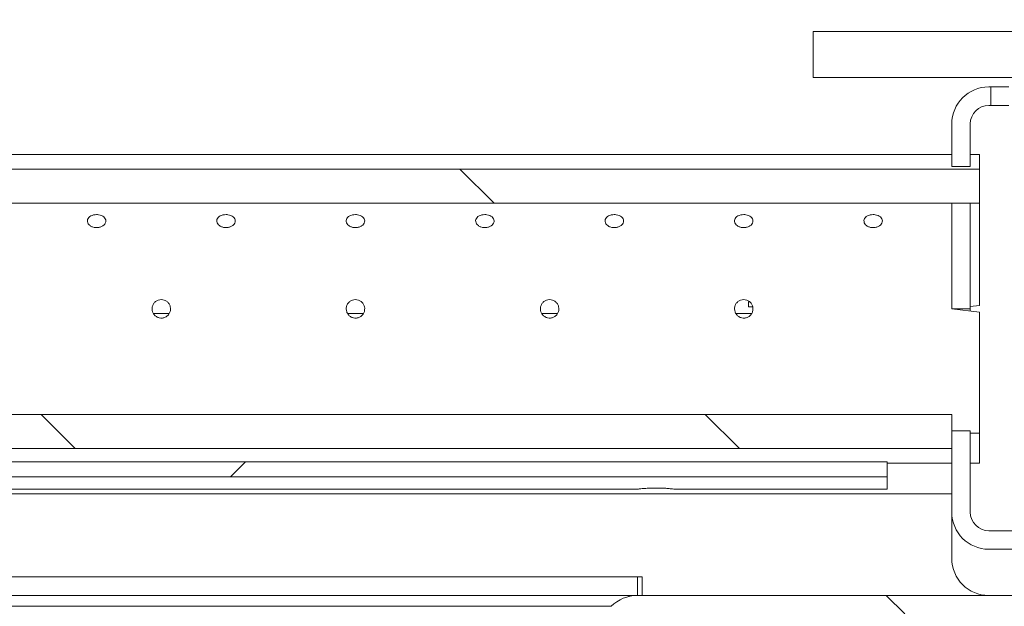
# Model space of a CAD drawing. Units: millimetres. Extents: x 5 to 415, y -14 to 292.
# Drawn here: x 221 to 228, y 235 to 239 of the extents above; entities that cross this region are included whole.
import ezdxf

# ---------------------------------------------------------------- set-up
doc = ezdxf.new("R2010")
doc.units = ezdxf.units.MM
doc.linetypes.add('PHANTOM', pattern=[12.7, 6.35, -1.27, 1.27, -1.27, 1.27, -1.27])
doc.layers.add('BEMAßUNG', color=96, linetype='Continuous')
doc.dimstyles.new('SLDDIMSTYLE5', dxfattribs={"dimtxt": 0.18, "dimasz": 1.016, "dimexe": 0, "dimexo": 0.0625, "dimgap": 0, "dimtad": 0, "dimtih": 1, "dimtoh": 1, "dimdec": 0, "dimrnd": 1e-09, "dimzin": 0, "dimdsep": 46, "dimtxsty": 'Standard', "dimblk1": 'DOT', "dimblk2": 'DOT', "dimsah": 1, "dimcen": 0.09, "dimadec": 0, "dimazin": 0, "dimtfac": 1.016, "dimtdec": 0, "dimtofl": 0, "dimtmove": 0, "dimatfit": 3, "dimldrblk": 'DOT', "dimfxl": 0, "dimfrac": 2, "dimtolj": 1, "dimtzin": 0, "dimarcsym": 0})
pattern_1 = [(45, (0, 0), (-13.4704, 13.4704), []), (45, (4.49, 2e-323), (-13.4704, 13.4704), []), (45, (8.98, 4e-323), (-13.4704, 13.4704), []), (45, (13.47, 6e-323), (-13.4704, 13.4704), [])]
pattern_2 = [(135, (0, 0), (-13.4704, -13.4704), []), (135, (-2e-14, 4.49), (-13.4704, -13.4704), []), (135, (-3e-14, 8.98), (-13.4704, -13.4704), []), (135, (-5e-14, 13.47), (-13.4704, -13.4704), [])]

# ---------------------------------------------------------------- blocks, each defined once
blk = doc.blocks.new('_DOT')
at = {"color": 0, "linetype": 'ByBlock', "lineweight": -2}
blk.add_line((-0.5, 0), (-1, 0), dxfattribs=at)
at = {"color": 0, "linetype": 'ByBlock', "const_width": 0.5}
blk.add_lwpolyline([(-0.25, 0, 1), (0.25, 0, 1)], format="xyb", close=True, dxfattribs=at)

msp = doc.modelspace()

# ---------------------------------------------------------------- hatches: boundary and pattern name
at = {"linetype": 'Continuous', "lineweight": 0}
h = msp.add_hatch(dxfattribs=at)
h.set_pattern_fill('DIN 201 steel and steel cast iron', style=0, pattern_type=2)
h.set_pattern_definition(pattern_1)
edge = h.paths.add_edge_path(flags=0)
edge.add_spline(control_points=[(229.57762, 253.52491), (229.58155, 253.53963), (229.58552, 253.55456), (229.58923, 253.56846), (229.59293, 253.58237), (229.59646, 253.59564), (229.5995, 253.60709), (229.6025, 253.61836), (229.60511, 253.62819), (229.60709, 253.63566), (229.60901, 253.64288), (229.61039, 253.6481), (229.61111, 253.65079), (229.6118, 253.65341), (229.61189, 253.65373), (229.61136, 253.65173), (229.61083, 253.64975), (229.60969, 253.64546), (229.60804, 253.63924), (229.60638, 253.63297), (229.60415, 253.62458), (229.60155, 253.61478), (229.59887, 253.60472), (229.59574, 253.59292), (229.59238, 253.58033), (229.58892, 253.56732), (229.58514, 253.55312), (229.58134, 253.53887), (229.58011, 253.53424), (229.57886, 253.52957), (229.57762, 253.52491)], knot_values=[0, 0, 0, 0, 0.0007313, 0.0007313, 0.0007313, 0.0014633, 0.0014633, 0.0014633, 0.002183, 0.002183, 0.002183, 0.0028786, 0.0028786, 0.0028786, 0.003553, 0.003553, 0.003553, 0.0042181, 0.0042181, 0.0042181, 0.004889, 0.004889, 0.004889, 0.0055775, 0.0055775, 0.0055775, 0.0062891, 0.0062891, 0.0062891, 0.0065175, 0.0065175, 0.0065175, 0.0065175], weights=[1, 1, 1, 1, 1, 1, 1, 1, 1, 1, 1, 1, 1, 1, 1, 1, 1, 1, 1, 1, 1, 1, 1, 1, 1, 1, 1, 1, 1, 1, 1], degree=3, periodic=0)
edge.add_spline(control_points=[(229.57762, 253.52491), (229.04303, 251.52041), (227.75569, 247.15434), (228.79072, 243.35928), (229.57109, 241.40304)], knot_values=[0.0324124, 0.0324124, 0.0324124, 0.0324124, 0.0673484, 0.1052417, 0.1052417, 0.1052417, 0.1052417], weights=[1, 1, 1, 1, 1], degree=3, periodic=0)
edge.add_spline(control_points=[(229.57109, 241.40304), (229.57592, 241.39092), (229.58081, 241.3787), (229.58548, 241.36704), (229.5907, 241.354), (229.59577, 241.34137), (229.6003, 241.33011), (229.60453, 241.31959), (229.60838, 241.31001), (229.61154, 241.30218), (229.61461, 241.29458), (229.61709, 241.28843), (229.61875, 241.28433), (229.62041, 241.28021), (229.62129, 241.27804), (229.62129, 241.27804)], knot_values=[0, 0, 0, 0, 0.0006261, 0.0006261, 0.0006261, 0.001328, 0.001328, 0.001328, 0.001984, 0.001984, 0.001984, 0.0026207, 0.0026207, 0.0026207, 0.0032586, 0.0032586, 0.0032586, 0.0032586], weights=[1, 1, 1, 1, 1, 1, 1, 1, 1, 1, 1, 1, 1, 1, 1, 1], degree=3, periodic=0)
edge.add_spline(control_points=[(229.62129, 241.27804), (229.62129, 241.27804), (229.62304, 241.2737), (229.62637, 241.26548), (229.62969, 241.25727), (229.63467, 241.24499), (229.64083, 241.22981), (229.64719, 241.21418), (229.65496, 241.19508), (229.66353, 241.17409), (229.6727, 241.15165), (229.68301, 241.1265), (229.69368, 241.10056), (229.70335, 241.07705), (229.71352, 241.05243), (229.72362, 241.02804)], knot_values=[0, 0, 0, 0, 0.0012705, 0.0012705, 0.0012705, 0.0025386, 0.0025386, 0.0025386, 0.0038444, 0.0038444, 0.0038444, 0.0052417, 0.0052417, 0.0052417, 0.0065043, 0.0065043, 0.0065043, 0.0065043], weights=[1, 1, 1, 1, 1, 1, 1, 1, 1, 1, 1, 1, 1, 1, 1, 1], degree=3, periodic=0)
edge.add_spline(control_points=[(229.72362, 241.02804), (230.04511, 240.25204), (230.40082, 239.47757), (230.76654, 238.69608)], knot_values=[0.1076642, 0.1076642, 0.1076642, 0.1076642, 0.1227094, 0.1227094, 0.1227094, 0.1227094], weights=[1, 1, 1, 1], degree=3, periodic=0)
edge.add_spline(control_points=[(230.76654, 238.69608), (230.40082, 239.47757), (230.04511, 240.25204), (229.72362, 241.02804)], knot_values=[0.8772906, 0.8772906, 0.8772906, 0.8772906, 0.8923358, 0.8923358, 0.8923358, 0.8923358], weights=[1, 1, 1, 1], degree=3, periodic=0)
edge.add_spline(control_points=[(229.72362, 241.02804), (229.71855, 241.04027), (229.71345, 241.05262), (229.70858, 241.06441), (229.70322, 241.07738), (229.69804, 241.08996), (229.69343, 241.10118), (229.68912, 241.11165), (229.6852, 241.12118), (229.682, 241.12899), (229.67889, 241.13656), (229.67638, 241.14268), (229.67471, 241.14677), (229.67303, 241.15087), (229.67214, 241.15304), (229.67214, 241.15304)], knot_values=[0, 0, 0, 0, 0.0006356, 0.0006356, 0.0006356, 0.0013375, 0.0013375, 0.0013375, 0.0019924, 0.0019924, 0.0019924, 0.0026279, 0.0026279, 0.0026279, 0.0032646, 0.0032646, 0.0032646, 0.0032646], weights=[1, 1, 1, 1, 1, 1, 1, 1, 1, 1, 1, 1, 1, 1, 1, 1], degree=3, periodic=0)
edge.add_spline(control_points=[(229.67214, 241.15304), (229.67214, 241.15304), (229.67037, 241.15738), (229.66701, 241.16558), (229.66366, 241.17378), (229.65865, 241.18604), (229.65247, 241.2012), (229.6461, 241.21684), (229.63833, 241.23594), (229.62982, 241.25696), (229.6207, 241.27947), (229.6105, 241.30473), (229.60002, 241.33081), (229.59061, 241.3542), (229.58079, 241.37873), (229.57109, 241.40304)], knot_values=[0, 0, 0, 0, 0.0012698, 0.0012698, 0.0012698, 0.002537, 0.002537, 0.002537, 0.0038439, 0.0038439, 0.0038439, 0.0052443, 0.0052443, 0.0052443, 0.0064963, 0.0064963, 0.0064963, 0.0064963], weights=[1, 1, 1, 1, 1, 1, 1, 1, 1, 1, 1, 1, 1, 1, 1, 1], degree=3, periodic=0)
edge.add_spline(control_points=[(229.57109, 241.40304), (228.79072, 243.35928), (227.75569, 247.15434), (229.04303, 251.52041), (229.57762, 253.52491)], knot_values=[0.8947583, 0.8947583, 0.8947583, 0.8947583, 0.9326516, 0.9675876, 0.9675876, 0.9675876, 0.9675876], weights=[1, 1, 1, 1, 1], degree=3, periodic=0)
edge.add_spline(control_points=[(229.57762, 253.52491), (229.57765, 253.52503), (229.57768, 253.52514), (229.57771, 253.52525), (229.5778, 253.5256), (229.5779, 253.52595), (229.57798, 253.52627), (229.57806, 253.52657), (229.57814, 253.52686), (229.57821, 253.52711), (229.57827, 253.52734), (229.57832, 253.52755), (229.57836, 253.5277), (229.57841, 253.52785), (229.57843, 253.52796), (229.57845, 253.52801), (229.57846, 253.52806), (229.57846, 253.52805), (229.57844, 253.52798), (229.57842, 253.52792), (229.57839, 253.52779), (229.57834, 253.52762), (229.57829, 253.52743), (229.57823, 253.52719), (229.57816, 253.52692), (229.57808, 253.52664), (229.578, 253.52632), (229.5779, 253.52598), (229.57781, 253.52564), (229.57772, 253.52527), (229.57762, 253.52491)], knot_values=[0, 0, 0, 0, 0.0000056, 0.0000056, 0.0000056, 0.0000232, 0.0000232, 0.0000232, 0.0000402, 0.0000402, 0.0000402, 0.0000568, 0.0000568, 0.0000568, 0.0000732, 0.0000732, 0.0000732, 0.0000899, 0.0000899, 0.0000899, 0.0001071, 0.0001071, 0.0001071, 0.0001249, 0.0001249, 0.0001249, 0.000143, 0.000143, 0.000143, 0.000161, 0.000161, 0.000161, 0.000161], weights=[1, 1, 1, 1, 1, 1, 1, 1, 1, 1, 1, 1, 1, 1, 1, 1, 1, 1, 1, 1, 1, 1, 1, 1, 1, 1, 1, 1, 1, 1, 1], degree=3, periodic=0)
edge.add_spline(control_points=[(229.57762, 253.52491), (229.50605, 253.25656), (229.43299, 252.98659), (229.35993, 252.71554)], knot_values=[0.0324124, 0.0324124, 0.0324124, 0.0324124, 0.0370895, 0.0370895, 0.0370895, 0.0370895], weights=[1, 1, 1, 1], degree=3, periodic=0)
edge.add_spline(control_points=[(229.35993, 252.71554), (229.43299, 252.98659), (229.50605, 253.25656), (229.57762, 253.52491)], knot_values=[0.9629105, 0.9629105, 0.9629105, 0.9629105, 0.9675876, 0.9675876, 0.9675876, 0.9675876], weights=[1, 1, 1, 1], degree=3, periodic=0)
h = msp.add_hatch(dxfattribs=at)
h.set_pattern_fill('DIN 201 steel and steel cast iron', angle=90, style=0, pattern_type=2)
h.set_pattern_definition(pattern_2)
edge = h.paths.add_edge_path(flags=0)
edge.add_spline(control_points=[(199.12904, 210.86207), (200.07209, 210.92982), (201.05681, 211.0281), (202.06654, 211.12769)], knot_values=[0.549857, 0.549857, 0.549857, 0.549857, 0.5657524, 0.5657524, 0.5657524, 0.5657524], weights=[1, 1, 1, 1], degree=3, periodic=0)
edge.add_spline(control_points=[(202.06654, 211.12769), (201.05681, 211.0281), (200.07209, 210.92982), (199.12904, 210.86207)], knot_values=[0.4342476, 0.4342476, 0.4342476, 0.4342476, 0.450143, 0.450143, 0.450143, 0.450143], weights=[1, 1, 1, 1], degree=3, periodic=0)
edge.add_spline(control_points=[(199.12904, 210.86207), (199.11502, 210.86106), (199.10081, 210.86005), (199.08759, 210.85911), (199.07436, 210.85817), (199.06175, 210.85728), (199.05081, 210.85651), (199.03988, 210.85574), (199.03031, 210.85508), (199.0229, 210.85456), (199.01551, 210.85405), (199.01006, 210.85367), (199.00702, 210.85346), (199.00505, 210.85332), (199.00404, 210.85325), (199.00404, 210.85325)], knot_values=[0, 0, 0, 0, 0.0006745, 0.0006745, 0.0006745, 0.001349, 0.001349, 0.001349, 0.0020227, 0.0020227, 0.0020227, 0.0026948, 0.0026948, 0.0026948, 0.0031282, 0.0031282, 0.0031282, 0.0031282], weights=[1, 1, 1, 1, 1, 1, 1, 1, 1, 1, 1, 1, 1, 1, 1, 1], degree=3, periodic=0)
edge.add_spline(control_points=[(199.00404, 210.85325), (199.00404, 210.85325), (199.00645, 210.85342), (199.01106, 210.85374), (199.01567, 210.85406), (199.02262, 210.85454), (199.03132, 210.85515), (199.04003, 210.85576), (199.05073, 210.85651), (199.06255, 210.85734), (199.07439, 210.85817), (199.08768, 210.85911), (199.10131, 210.86008), (199.11038, 210.86073), (199.11974, 210.8614), (199.12904, 210.86207)], knot_values=[0, 0, 0, 0, 0.0006703, 0.0006703, 0.0006703, 0.0013406, 0.0013406, 0.0013406, 0.0020116, 0.0020116, 0.0020116, 0.0026842, 0.0026842, 0.0026842, 0.0031282, 0.0031282, 0.0031282, 0.0031282], weights=[1, 1, 1, 1, 1, 1, 1, 1, 1, 1, 1, 1, 1, 1, 1, 1], degree=3, periodic=0)
edge.add_spline(control_points=[(199.12904, 210.86207), (201.31943, 211.01944), (213.1404, 212.59552), (232.44057, 207.4694), (235.78469, 229.81474), (230.93791, 238.09704), (229.72362, 241.02804)], knot_values=[0.549857, 0.549857, 0.549857, 0.549857, 0.5867766, 0.7305612, 0.8355089, 0.8923358, 0.8923358, 0.8923358, 0.8923358], weights=[1, 1, 1, 1, 1, 1, 1], degree=3, periodic=0)
edge.add_spline(control_points=[(229.72362, 241.02804), (229.71746, 241.04292), (229.71121, 241.05802), (229.70541, 241.07209), (229.6996, 241.08617), (229.69406, 241.09963), (229.68932, 241.11115), (229.6848, 241.12217), (229.68087, 241.13174), (229.67799, 241.13877), (229.67533, 241.14526), (229.67348, 241.14977), (229.67266, 241.15178), (229.67231, 241.15262), (229.67214, 241.15304), (229.67214, 241.15304)], knot_values=[0, 0, 0, 0, 0.0007733, 0.0007733, 0.0007733, 0.0015486, 0.0015486, 0.0015486, 0.0022902, 0.0022902, 0.0022902, 0.0029736, 0.0029736, 0.0029736, 0.0032535, 0.0032535, 0.0032535, 0.0032535], weights=[1, 1, 1, 1, 1, 1, 1, 1, 1, 1, 1, 1, 1, 1, 1, 1], degree=3, periodic=0)
edge.add_spline(control_points=[(229.67214, 241.15304), (229.67214, 241.15304), (229.67303, 241.15087), (229.67471, 241.14677), (229.67638, 241.14268), (229.67889, 241.13656), (229.682, 241.12899), (229.6852, 241.12118), (229.68912, 241.11165), (229.69343, 241.10118), (229.69804, 241.08996), (229.70322, 241.07738), (229.70858, 241.06441), (229.71345, 241.05262), (229.71855, 241.04027), (229.72362, 241.02804)], knot_values=[0, 0, 0, 0, 0.0006346, 0.0006346, 0.0006346, 0.0012679, 0.0012679, 0.0012679, 0.0019206, 0.0019206, 0.0019206, 0.00262, 0.00262, 0.00262, 0.0032534, 0.0032534, 0.0032534, 0.0032534], weights=[1, 1, 1, 1, 1, 1, 1, 1, 1, 1, 1, 1, 1, 1, 1, 1], degree=3, periodic=0)
edge.add_spline(control_points=[(229.72362, 241.02804), (229.87899, 240.65301), (230.04236, 240.27833), (230.21099, 239.90304)], knot_values=[0.1076642, 0.1076642, 0.1076642, 0.1076642, 0.1149355, 0.1149355, 0.1149355, 0.1149355], weights=[1, 1, 1, 1], degree=3, periodic=0)
edge.add_spline(control_points=[(230.21099, 239.90304), (230.04236, 240.27833), (229.87899, 240.65301), (229.72362, 241.02804)], knot_values=[0.8850645, 0.8850645, 0.8850645, 0.8850645, 0.8923358, 0.8923358, 0.8923358, 0.8923358], weights=[1, 1, 1, 1], degree=3, periodic=0)
edge.add_spline(control_points=[(229.72362, 241.02804), (229.72108, 241.03417), (229.71852, 241.04035), (229.71608, 241.04625), (229.7134, 241.05274), (229.7108, 241.05903), (229.70849, 241.06464), (229.70633, 241.06987), (229.70436, 241.07463), (229.70275, 241.07853), (229.7012, 241.08231), (229.69994, 241.08536), (229.69909, 241.08741), (229.69825, 241.08946), (229.69781, 241.09054), (229.69781, 241.09054)], knot_values=[0, 0, 0, 0, 0.0003183, 0.0003183, 0.0003183, 0.0006694, 0.0006694, 0.0006694, 0.0009968, 0.0009968, 0.0009968, 0.0013144, 0.0013144, 0.0013144, 0.0016326, 0.0016326, 0.0016326, 0.0016326], weights=[1, 1, 1, 1, 1, 1, 1, 1, 1, 1, 1, 1, 1, 1, 1, 1], degree=3, periodic=0)
edge.add_spline(control_points=[(229.69781, 241.09054), (229.69781, 241.09054), (229.69789, 241.09033), (229.69806, 241.08992), (229.69847, 241.08891), (229.6994, 241.08666), (229.70074, 241.08342), (229.70219, 241.0799), (229.70416, 241.07512), (229.70644, 241.06961), (229.70881, 241.06385), (229.71159, 241.05712), (229.7145, 241.05007), (229.71741, 241.04304), (229.72054, 241.03549), (229.72362, 241.02804)], knot_values=[0, 0, 0, 0, 0.0001413, 0.0001413, 0.0001413, 0.0004878, 0.0004878, 0.0004878, 0.000864, 0.000864, 0.000864, 0.0012572, 0.0012572, 0.0012572, 0.0016493, 0.0016493, 0.0016493, 0.0016493], weights=[1, 1, 1, 1, 1, 1, 1, 1, 1, 1, 1, 1, 1, 1, 1, 1], degree=3, periodic=0)
edge.add_spline(control_points=[(229.72362, 241.02804), (230.93791, 238.09704), (235.78469, 229.81474), (232.44057, 207.4694), (213.1404, 212.59552), (201.31943, 211.01944), (199.12904, 210.86207)], knot_values=[0.1076642, 0.1076642, 0.1076642, 0.1076642, 0.1644911, 0.2694388, 0.4132234, 0.450143, 0.450143, 0.450143, 0.450143], weights=[1, 1, 1, 1, 1, 1, 1], degree=3, periodic=0)
edge.add_spline(control_points=[(199.12904, 210.86207), (199.12439, 210.86173), (199.11971, 210.8614), (199.11517, 210.86107), (199.10836, 210.86059), (199.10171, 210.86011), (199.09579, 210.85969), (199.08988, 210.85927), (199.08453, 210.85889), (199.08018, 210.85858), (199.07583, 210.85827), (199.07235, 210.85803), (199.07005, 210.85787), (199.06774, 210.8577), (199.06654, 210.85762), (199.06654, 210.85762)], knot_values=[0, 0, 0, 0, 0.0002239, 0.0002239, 0.0002239, 0.0005629, 0.0005629, 0.0005629, 0.000901, 0.000901, 0.000901, 0.0012389, 0.0012389, 0.0012389, 0.0015767, 0.0015767, 0.0015767, 0.0015767], weights=[1, 1, 1, 1, 1, 1, 1, 1, 1, 1, 1, 1, 1, 1, 1, 1], degree=3, periodic=0)
edge.add_spline(control_points=[(199.06654, 210.85762), (199.06654, 210.85762), (199.06704, 210.85765), (199.06803, 210.85772), (199.06955, 210.85783), (199.07227, 210.85802), (199.07597, 210.85828), (199.07967, 210.85855), (199.08446, 210.85889), (199.08992, 210.85927), (199.09539, 210.85966), (199.1017, 210.86011), (199.10831, 210.86058), (199.11493, 210.86106), (199.12203, 210.86157), (199.12904, 210.86207)], knot_values=[0, 0, 0, 0, 0.0002184, 0.0002184, 0.0002184, 0.0005573, 0.0005573, 0.0005573, 0.000897, 0.000897, 0.000897, 0.0012371, 0.0012371, 0.0012371, 0.0015772, 0.0015772, 0.0015772, 0.0015772], weights=[1, 1, 1, 1, 1, 1, 1, 1, 1, 1, 1, 1, 1, 1, 1, 1], degree=3, periodic=0)
h = msp.add_hatch(dxfattribs=at)
h.set_pattern_fill('DIN 201 steel and steel cast iron', style=0, pattern_type=2)
h.set_pattern_definition(pattern_1)
h.paths.add_polyline_path([(226.64154, 238.87179), (229.14154, 238.87179), (229.14154, 239.18429), (226.64154, 239.18429)], flags=0)
h = msp.add_hatch(dxfattribs=at)
h.set_pattern_fill('DIN 201 steel and steel cast iron', angle=90, style=0, pattern_type=2)
h.set_pattern_definition(pattern_2)
edge = h.paths.add_edge_path(flags=0)
edge.add_arc((230.51654, 235.49679), 0.125, 270, 360, ccw=False)
edge.add_line((230.51654, 235.37179), (225.45404, 235.37179))
edge.add_arc((225.45404, 235.12179), 0.25, 90, 135)
edge.add_line((225.27726, 235.29857), (224.82016, 234.84146))
edge.add_line((224.82016, 234.84146), (224.90854, 234.75307))
edge.add_line((224.90854, 234.75307), (225.36565, 235.21018))
edge.add_arc((225.45404, 235.12179), 0.125, 90, 135, ccw=False)
edge.add_line((225.45404, 235.24679), (230.51654, 235.24679))
edge.add_arc((230.51654, 235.49679), 0.25, 270, 360)
edge.add_line((230.76654, 235.49679), (230.76654, 238.69608))
edge.add_spline(control_points=[(230.76654, 238.69608), (230.72473, 238.78542), (230.68305, 238.87467), (230.64154, 238.96384)], knot_values=[0.8772906, 0.8772906, 0.8772906, 0.8772906, 0.8790106, 0.8790106, 0.8790106, 0.8790106], weights=[1, 1, 1, 1], degree=3, periodic=0)
edge.add_line((230.64154, 238.96384), (230.64154, 235.49679))
h = msp.add_hatch(dxfattribs=at)
h.set_pattern_fill('DIN 201 steel and steel cast iron', style=0, pattern_type=2)
h.set_pattern_definition(pattern_1)
edge = h.paths.add_edge_path(flags=0)
edge.add_line((227.84309, 238.68429), (227.84309, 238.80929))
edge.add_line((227.84309, 238.80929), (227.82904, 238.80929))
edge.add_arc((227.82904, 238.55929), 0.25, 90, 180)
edge.add_line((227.57904, 238.55929), (227.57904, 238.27107))
edge.add_line((227.57904, 238.27107), (227.70404, 238.27107))
edge.add_line((227.70404, 238.27107), (227.70404, 238.55929))
edge.add_arc((227.82904, 238.55929), 0.125, 90, 180, ccw=False)
edge.add_line((227.82904, 238.68429), (227.84309, 238.68429))
h = msp.add_hatch(dxfattribs=at)
h.set_pattern_fill('DIN 201 steel and steel cast iron', style=0, pattern_type=2)
h.set_pattern_definition(pattern_1)
edge = h.paths.add_edge_path(flags=0)
edge.add_line((229.20404, 235.80929), (227.82904, 235.80929))
edge.add_arc((227.82904, 235.93429), 0.125, 180, 270, ccw=False)
edge.add_line((227.70404, 235.93429), (227.70404, 236.48366))
edge.add_line((227.70404, 236.48366), (227.57904, 236.48366))
edge.add_line((227.57904, 236.48366), (227.57904, 235.93429))
edge.add_arc((227.82904, 235.93429), 0.25, 180, 270)
edge.add_line((227.82904, 235.68429), (229.20404, 235.68429))
edge.add_arc((229.20404, 235.93429), 0.25, 270, 360)
edge.add_line((229.45404, 235.93429), (229.45404, 238.55929))
edge.add_arc((229.20404, 238.55929), 0.25, 0, 90)
edge.add_line((229.20404, 238.80929), (227.96499, 238.80929))
edge.add_line((227.96499, 238.80929), (227.96499, 238.68429))
edge.add_line((227.96499, 238.68429), (229.20404, 238.68429))
edge.add_arc((229.20404, 238.55929), 0.125, 0, 90, ccw=False)
edge.add_line((229.32904, 238.55929), (229.32904, 235.93429))
edge.add_arc((229.20404, 235.93429), 0.125, 270, 360, ccw=False)
h = msp.add_hatch(dxfattribs=at)
h.set_pattern_fill('DIN 201 steel and steel cast iron', angle=90, style=0, pattern_type=2)
h.set_pattern_definition(pattern_2)
h.paths.add_polyline_path([(206.70404, 238.02301), (227.76654, 238.02301), (227.76654, 238.25383), (206.70404, 238.25383)], flags=0)
h = msp.add_hatch(dxfattribs=at)
h.set_pattern_fill('DIN 201 steel and steel cast iron', angle=90, style=0, pattern_type=2)
h.set_pattern_definition(pattern_2)
h.paths.add_polyline_path([(227.57904, 236.59557), (206.51654, 236.59557), (206.51654, 236.36474), (227.57904, 236.36474)], flags=0)
h = msp.add_hatch(dxfattribs=at)
h.set_pattern_fill('DIN 201 steel and steel cast iron', style=0, pattern_type=2)
h.set_pattern_definition(pattern_1)
h.paths.add_polyline_path([(227.14154, 236.27567), (207.14154, 236.27567), (207.14154, 236.17434), (227.14154, 236.17434)], flags=0)

# ---------------------------------------------------------------- linework, layer by layer
at = {"color": 7, "linetype": 'Continuous', "lineweight": 15}
for p, q in [((226.64154, 238.87179), (226.64154, 239.18429)), ((226.64154, 239.18429), (229.14154, 239.18429)), ((226.64154, 238.87179), (229.14154, 238.87179)), ((227.84309, 238.80929), (227.82904, 238.80929)), ((227.84309, 238.68429), (227.84309, 238.80929)), ((227.96499, 238.80929), (227.84309, 238.80929)), ((227.84309, 238.68429), (227.82904, 238.68429)), ((227.96499, 238.68429), (227.84309, 238.68429)), ((227.57904, 238.55929), (227.57904, 238.27107)), ((227.70404, 238.55929), (227.70404, 238.27107)), ((227.57904, 238.35304), (206.70404, 238.35304)), ((227.76654, 238.35279), (227.76654, 238.25383)), ((227.76654, 238.25383), (206.70404, 238.25383)), ((227.57904, 238.27107), (227.70404, 238.27107)), ((227.76654, 238.25383), (227.76654, 238.02301)), ((227.76654, 238.02301), (206.70404, 238.02301)), ((227.57904, 237.30929), (227.57904, 238.02301)), ((227.70404, 238.02301), (227.70404, 237.30929)), ((227.76654, 238.02301), (227.76654, 237.33231)), ((226.21272, 237.35702), (226.20404, 237.35702)), ((226.20404, 237.35702), (226.20404, 237.32261)), ((226.20404, 237.32261), (226.23371, 237.32261)), ((227.76654, 237.28627), (227.57904, 237.30929)), ((227.70404, 237.30929), (227.57904, 237.30929)), ((227.70404, 237.32464), (227.76654, 237.33231)), ((227.70404, 237.30929), (227.70404, 237.29394)), ((227.76654, 237.28627), (227.76654, 236.46898)), ((206.51654, 236.59557), (227.57904, 236.59557)), ((227.57904, 236.59557), (227.57904, 236.36474)), ((227.57904, 236.48366), (227.57904, 235.93429)), ((227.70404, 236.48366), (227.57904, 236.48366)), ((227.70404, 236.48366), (227.70404, 235.93429)), ((227.76654, 236.46898), (227.76654, 236.26579)), ((206.51654, 236.36474), (227.57904, 236.36474)), ((227.14154, 236.27567), (207.14154, 236.27567)), ((227.14154, 236.27567), (227.14154, 236.17434)), ((227.14154, 236.26554), (227.57904, 236.26554)), ((227.14154, 236.17434), (207.14154, 236.17434)), ((227.14154, 236.09054), (227.14154, 236.17434)), ((206.70404, 236.05929), (227.57904, 236.05929)), ((217.26477, 236.09054), (225.45404, 236.09054)), ((225.70227, 236.09054), (227.14154, 236.09054)), ((227.57904, 235.62179), (227.57904, 235.93429)), ((227.82904, 235.80929), (229.20404, 235.80929)), ((227.82904, 235.68429), (229.20404, 235.68429)), ((225.45404, 235.49679), (225.45404, 235.37179)), ((225.45404, 235.49679), (225.48529, 235.49679)), ((225.48529, 235.49679), (225.48529, 235.37179)), ((208.3786, 235.37179), (225.37323, 235.37179)), ((225.39658, 235.37179), (225.37323, 235.37179)), ((225.45404, 235.37179), (225.39658, 235.37179)), ((225.45404, 235.37179), (230.51654, 235.37179))]:
    msp.add_line(p, q, dxfattribs=at)
at = {"color": 8, "linetype": 'PHANTOM', "lineweight": 0}
for p, q in [((222.28836, 237.27764), (222.18238, 237.27764)), ((223.60086, 237.27764), (223.49488, 237.27764)), ((224.91336, 237.27764), (224.80738, 237.27764)), ((226.22586, 237.27764), (226.11988, 237.27764)), ((208.29779, 235.49679), (225.45404, 235.49679)), ((225.39658, 235.37179), (225.39658, 235.3651)), ((208.47457, 235.29857), (225.27726, 235.29857))]:
    msp.add_line(p, q, dxfattribs=at)
at = {"color": 7, "linetype": 'Continuous', "lineweight": 15}
for centre, radius, start, end in [((227.82904, 238.55929), 0.25, 90, 180), ((227.82904, 238.55929), 0.125, 90, 180), ((227.82904, 235.93429), 0.25, 180, 270), ((227.82904, 235.93429), 0.125, 180, 270), ((227.82904, 235.62179), 0.25, 180, 270), ((225.45404, 235.12179), 0.25, 90, 135)]:
    msp.add_arc(centre, radius, start, end, dxfattribs=at)
for major_axis, start_param, end_param in [((8.50066, 0), 1.5487374, 1.5560911), ((6.84634, 0), 4.7306479, 4.7397793), ((8.50066, 0), 4.7270942, 4.7344479)]:
    msp.add_ellipse((227.57904, 237.30929), major_axis=major_axis, ratio=0.1227846, start_param=start_param, end_param=end_param, dxfattribs=at)
for points, knots in [([(199.12904, 210.86207), (199.63936, 210.90332), (200.67905, 210.98737), (202.25848, 211.14808), (203.87876, 211.30407), (205.52529, 211.43546), (207.176, 211.51077), (208.81947, 211.52969), (210.4483, 211.50839), (212.06688, 211.45828), (213.70037, 211.39033), (215.34199, 211.3162), (216.98473, 211.24979), (218.59059, 211.20676), (220.04644, 211.20174), (221.35286, 211.23736), (222.51226, 211.30905), (223.63454, 211.42689), (224.66429, 211.58967), (225.60278, 211.79422), (226.4533, 212.03465), (227.26858, 212.3273), (228.04663, 212.67663), (228.78533, 213.08708), (229.46904, 213.55396), (230.09822, 214.07656), (230.67311, 214.65411), (231.20502, 215.29504), (231.69492, 215.99452), (232.14541, 216.75267), (232.55539, 217.56563), (232.9237, 218.42924), (233.24781, 219.33386), (233.52751, 220.27451), (233.76258, 221.24621), (233.95279, 222.24396), (234.1028, 223.29726), (234.20676, 224.40224), (234.25873, 225.55392), (234.25518, 226.71171), (234.19578, 227.86897), (234.0802, 229.01905), (233.90801, 230.15526), (233.67916, 231.2711), (233.3918, 232.36066), (233.05031, 233.42146), (232.62726, 234.56134), (232.11918, 235.77654), (231.53314, 237.06605), (230.92228, 238.36421), (230.30403, 239.6763), (229.9161, 240.57978), (229.72362, 241.02804)], [0, 0, 0, 0, 0.0254089, 0.0517661, 0.078788, 0.1061943, 0.1337327, 0.1607782, 0.1877522, 0.2145718, 0.2411433, 0.2688906, 0.2961277, 0.3227374, 0.3486129, 0.3683705, 0.3875882, 0.4062489, 0.4243542, 0.4392993, 0.4538941, 0.4681881, 0.482251, 0.4961748, 0.5100737, 0.5232782, 0.5367087, 0.5504573, 0.5645636, 0.5790478, 0.5941882, 0.6097167, 0.6256142, 0.6418528, 0.6583977, 0.6752091, 0.6922431, 0.7111814, 0.7302679, 0.7494362, 0.7686203, 0.787755, 0.8067777, 0.8256293, 0.8442588, 0.8626719, 0.8809142, 0.9045858, 0.9280232, 0.9512059, 0.975791, 1, 1, 1, 1]), ([(221.79779, 237.94625), (221.79077, 237.9458), (221.77674, 237.9449), (221.75805, 237.93782), (221.74382, 237.92721), (221.73566, 237.91362), (221.73451, 237.8986), (221.74047, 237.88379), (221.75287, 237.87094), (221.77034, 237.86168), (221.79091, 237.85723), (221.81223, 237.85822), (221.83192, 237.86448), (221.84778, 237.87517), (221.85803, 237.88893), (221.86148, 237.90404), (221.85777, 237.91871), (221.84732, 237.93139), (221.83131, 237.94074), (221.81382, 237.94557), (221.8023, 237.94606), (221.79779, 237.94625)], [0, 0, 0, 0, 0.0535876, 0.1071715, 0.1608487, 0.2145869, 0.268224, 0.3217562, 0.3753423, 0.4290576, 0.4827762, 0.5363663, 0.5898967, 0.6435292, 0.6972665, 0.7509478, 0.8045002, 0.8580515, 0.9117307, 0.9654685, 1, 1, 1, 1]), ([(222.67279, 237.94625), (222.66577, 237.9458), (222.65174, 237.9449), (222.63305, 237.93782), (222.61882, 237.92721), (222.61066, 237.91362), (222.60951, 237.8986), (222.61547, 237.88379), (222.62787, 237.87094), (222.64534, 237.86168), (222.66591, 237.85723), (222.68723, 237.85822), (222.70692, 237.86448), (222.72278, 237.87517), (222.73303, 237.88893), (222.73648, 237.90404), (222.73277, 237.91871), (222.72232, 237.93139), (222.70631, 237.94074), (222.68882, 237.94557), (222.6773, 237.94606), (222.67279, 237.94625)], [0, 0, 0, 0, 0.0535876, 0.1071715, 0.1608487, 0.2145869, 0.268224, 0.3217562, 0.3753423, 0.4290576, 0.4827762, 0.5363663, 0.5898967, 0.6435292, 0.6972665, 0.7509478, 0.8045002, 0.8580515, 0.9117307, 0.9654685, 1, 1, 1, 1]), ([(223.54779, 237.94625), (223.54077, 237.9458), (223.52674, 237.9449), (223.50805, 237.93782), (223.49382, 237.92721), (223.48566, 237.91362), (223.48451, 237.8986), (223.49047, 237.88379), (223.50287, 237.87094), (223.52034, 237.86168), (223.54091, 237.85723), (223.56223, 237.85822), (223.58192, 237.86448), (223.59778, 237.87517), (223.60803, 237.88893), (223.61148, 237.90404), (223.60777, 237.91871), (223.59732, 237.93139), (223.58131, 237.94074), (223.56382, 237.94557), (223.5523, 237.94606), (223.54779, 237.94625)], [0, 0, 0, 0, 0.0535876, 0.1071715, 0.1608487, 0.2145869, 0.268224, 0.3217562, 0.3753423, 0.4290576, 0.4827762, 0.5363663, 0.5898967, 0.6435292, 0.6972665, 0.7509478, 0.8045002, 0.8580515, 0.9117307, 0.9654685, 1, 1, 1, 1]), ([(224.42279, 237.94625), (224.41577, 237.9458), (224.40174, 237.9449), (224.38305, 237.93782), (224.36882, 237.92721), (224.36066, 237.91362), (224.35951, 237.8986), (224.36547, 237.88379), (224.37787, 237.87094), (224.39534, 237.86168), (224.41591, 237.85723), (224.43723, 237.85822), (224.45692, 237.86448), (224.47278, 237.87517), (224.48303, 237.88893), (224.48648, 237.90404), (224.48277, 237.91871), (224.47232, 237.93139), (224.45631, 237.94074), (224.43882, 237.94557), (224.4273, 237.94606), (224.42279, 237.94625)], [0, 0, 0, 0, 0.0535876, 0.1071715, 0.1608487, 0.2145869, 0.268224, 0.3217562, 0.3753423, 0.4290576, 0.4827762, 0.5363663, 0.5898967, 0.6435292, 0.6972665, 0.7509478, 0.8045002, 0.8580515, 0.9117307, 0.9654685, 1, 1, 1, 1]), ([(225.29779, 237.94625), (225.29077, 237.9458), (225.27674, 237.9449), (225.25805, 237.93782), (225.24382, 237.92721), (225.23566, 237.91362), (225.23451, 237.8986), (225.24047, 237.88379), (225.25287, 237.87094), (225.27034, 237.86168), (225.29091, 237.85723), (225.31223, 237.85822), (225.33192, 237.86448), (225.34778, 237.87517), (225.35803, 237.88893), (225.36148, 237.90404), (225.35777, 237.91871), (225.34732, 237.93139), (225.33131, 237.94074), (225.31382, 237.94557), (225.3023, 237.94606), (225.29779, 237.94625)], [0, 0, 0, 0, 0.05358757, 0.10717154, 0.1608487, 0.21458689, 0.26822404, 0.32175616, 0.37534227, 0.42905756, 0.48277624, 0.53636629, 0.5898967, 0.64352923, 0.69726646, 0.75094777, 0.80450022, 0.85805147, 0.91173068, 0.96546847, 1, 1, 1, 1]), ([(226.17279, 237.94625), (226.16577, 237.9458), (226.15174, 237.9449), (226.13305, 237.93782), (226.11882, 237.92721), (226.11066, 237.91362), (226.10951, 237.8986), (226.11547, 237.88379), (226.12787, 237.87094), (226.14534, 237.86168), (226.16591, 237.85723), (226.18723, 237.85822), (226.20692, 237.86448), (226.22278, 237.87517), (226.23303, 237.88893), (226.23648, 237.90404), (226.23277, 237.91871), (226.22232, 237.93139), (226.20631, 237.94074), (226.18882, 237.94557), (226.1773, 237.94606), (226.17279, 237.94625)], [0, 0, 0, 0, 0.0535876, 0.1071715, 0.1608487, 0.2145869, 0.268224, 0.3217562, 0.3753423, 0.4290576, 0.4827762, 0.5363663, 0.5898967, 0.6435292, 0.6972665, 0.7509478, 0.8045002, 0.8580515, 0.9117307, 0.9654685, 1, 1, 1, 1]), ([(227.04779, 237.94625), (227.04077, 237.9458), (227.02674, 237.9449), (227.00805, 237.93782), (226.99382, 237.92721), (226.98566, 237.91362), (226.98451, 237.8986), (226.99047, 237.88379), (227.00287, 237.87094), (227.02034, 237.86168), (227.04091, 237.85723), (227.06223, 237.85822), (227.08192, 237.86448), (227.09778, 237.87517), (227.10803, 237.88893), (227.11148, 237.90404), (227.10777, 237.91871), (227.09732, 237.93139), (227.08131, 237.94074), (227.06382, 237.94557), (227.0523, 237.94606), (227.04779, 237.94625)], [0, 0, 0, 0, 0.05358757, 0.10717154, 0.1608487, 0.21458689, 0.26822404, 0.32175616, 0.37534227, 0.42905756, 0.48277624, 0.53636629, 0.5898967, 0.64352923, 0.69726646, 0.75094777, 0.80450022, 0.85805147, 0.91173068, 0.96546847, 1, 1, 1, 1]), ([(222.17279, 237.30929), (222.17348, 237.30227), (222.17486, 237.28824), (222.1856, 237.26955), (222.20143, 237.25532), (222.22123, 237.24716), (222.24257, 237.24601), (222.26307, 237.25197), (222.28045, 237.26437), (222.29277, 237.28184), (222.29861, 237.30241), (222.29732, 237.32373), (222.28907, 237.34342), (222.27476, 237.35928), (222.256, 237.36953), (222.2349, 237.37298), (222.21387, 237.36927), (222.19523, 237.35882), (222.18119, 237.34281), (222.17382, 237.32532), (222.17308, 237.3138), (222.17279, 237.30929)], [0, 0, 0, 0, 0.0535878, 0.107172, 0.1608489, 0.2145872, 0.2682245, 0.3217559, 0.3753418, 0.4290574, 0.4827758, 0.536366, 0.5898971, 0.6435295, 0.6972666, 0.7509483, 0.8045002, 0.8580509, 0.9117304, 0.9654681, 1, 1, 1, 1]), ([(223.48529, 237.30929), (223.48598, 237.30227), (223.48736, 237.28824), (223.4981, 237.26955), (223.51393, 237.25532), (223.53373, 237.24716), (223.55507, 237.24601), (223.57557, 237.25197), (223.59295, 237.26437), (223.60527, 237.28184), (223.61111, 237.30241), (223.60982, 237.32373), (223.60157, 237.34342), (223.58726, 237.35928), (223.5685, 237.36953), (223.5474, 237.37298), (223.52637, 237.36927), (223.50773, 237.35882), (223.49369, 237.34281), (223.48632, 237.32532), (223.48558, 237.3138), (223.48529, 237.30929)], [0, 0, 0, 0, 0.0535878, 0.107172, 0.1608489, 0.2145872, 0.2682245, 0.3217559, 0.3753418, 0.4290574, 0.4827758, 0.536366, 0.5898971, 0.6435295, 0.6972666, 0.7509483, 0.8045002, 0.8580509, 0.9117304, 0.9654681, 1, 1, 1, 1]), ([(224.79779, 237.30929), (224.79848, 237.30227), (224.79986, 237.28824), (224.8106, 237.26955), (224.82643, 237.25532), (224.84623, 237.24716), (224.86757, 237.24601), (224.88807, 237.25197), (224.90545, 237.26437), (224.91777, 237.28184), (224.92361, 237.30241), (224.92232, 237.32373), (224.91407, 237.34342), (224.89976, 237.35928), (224.881, 237.36953), (224.8599, 237.37298), (224.83887, 237.36927), (224.82023, 237.35882), (224.80619, 237.34281), (224.79882, 237.32532), (224.79808, 237.3138), (224.79779, 237.30929)], [0, 0, 0, 0, 0.0535878, 0.107172, 0.1608489, 0.2145872, 0.2682245, 0.3217559, 0.3753418, 0.4290574, 0.4827758, 0.536366, 0.5898971, 0.6435295, 0.6972666, 0.7509483, 0.8045002, 0.8580509, 0.9117304, 0.9654681, 1, 1, 1, 1]), ([(226.11029, 237.30929), (226.11098, 237.30227), (226.11236, 237.28824), (226.1231, 237.26955), (226.13893, 237.25532), (226.15873, 237.24716), (226.18007, 237.24601), (226.20057, 237.25197), (226.21795, 237.26437), (226.23027, 237.28184), (226.23611, 237.30241), (226.23482, 237.32373), (226.22657, 237.34342), (226.21226, 237.35928), (226.1935, 237.36953), (226.1724, 237.37298), (226.15137, 237.36927), (226.13273, 237.35882), (226.11869, 237.34281), (226.11132, 237.32532), (226.11058, 237.3138), (226.11029, 237.30929)], [0, 0, 0, 0, 0.0535878, 0.10717203, 0.16084889, 0.21458719, 0.26822447, 0.32175588, 0.37534179, 0.42905737, 0.48277576, 0.53636599, 0.58989712, 0.64352954, 0.69726664, 0.75094826, 0.8045002, 0.85805093, 0.91173044, 0.96546811, 1, 1, 1, 1]), ([(225.70227, 236.09075), (225.70276, 236.09069), (225.70465, 236.09047), (225.69304, 236.09186), (225.67013, 236.09419), (225.63814, 236.09659), (225.60066, 236.09811), (225.55941, 236.09818), (225.51795, 236.09653), (225.48266, 236.09374), (225.45859, 236.0911), (225.45555, 236.09073), (225.45404, 236.09054)], [0, 0, 0, 0, 0.0396216, 0.1514302, 0.2553768, 0.3527597, 0.4474858, 0.5448567, 0.650212, 0.7642848, 0.8834299, 1, 1, 1, 1])]:
    msp.add_open_spline(points, degree=3, knots=knots, dxfattribs=at)

# ---------------------------------------------------------------- leaders
at = {"layer": 'BEMAßUNG'}
msp.add_leader([(227.32956, 228.85685), (252.80579, 242.91232)], dimstyle='SLDDIMSTYLE5', dxfattribs=at)

doc.saveas('drawing.dxf')
